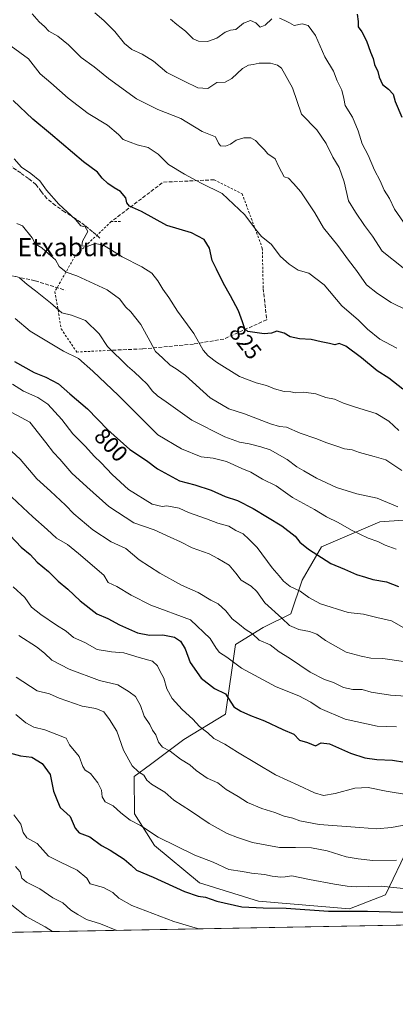
# Model space of a CAD drawing. Units: metres. Extents: x 624128 to 627577, y 4750374 to 4752750.
# Drawn here: x 625908 to 626073, y 4750374 to 4750808 of the extents above; entities that cross this region are included whole.
import ezdxf
from ezdxf.enums import TextEntityAlignment as Align

# ---------------------------------------------------------------- set-up
doc = ezdxf.new("R2010")
doc.units = ezdxf.units.M
doc.header["$MEASUREMENT"] = 0
doc.linetypes.add('DGN Style 2', pattern=[1.6480167562047852, 0.988810053722871, -0.6592067024819142])
doc.linetypes.add('DGN Style 3', pattern=[2.307223458686699, 1.648016756204785, -0.6592067024819142])
for name, color, linetype, lineweight in [('Alambrada', 7, 'DGN Style 2', 0), ('Comarca CxS', 21, 'Continuous', 0), ('Comunidad Autónoma CxS', 142, 'Continuous', 0), ('Curva de nivel maestra', 30, 'Continuous', 30), ('Curva de nivel normal', 30, 'Continuous', 0), ('Matorral CxS', 135, 'Continuous', 0), ('Municipio CxS', 4, 'Continuous', 0), ('Muro lineal', 1, 'DGN Style 3', 13), ('Pastizal CxS', 92, 'Continuous', 0), ('Provincia CxS', 1, 'Continuous', 0), ('Rótulo de curva de nivel directora', 7, 'Continuous', 0), ('Senda', 7, 'DGN Style 3', 0), ('Texto cartográfico', 7, 'Continuous', 0)]:
    doc.layers.add(name, color=color, linetype=linetype, lineweight=lineweight)
doc.styles.add('Style-Arial', font='txt')

# ---------------------------------------------------------------- blocks, each defined once
blk = doc.blocks.new('*U17')
at = {"layer": 'Matorral CxS', "color": 135, "linetype": 'Continuous', "lineweight": 0}
for points in [[(626102.1250999998, 4750589.080499999, 812.8843999999954), (626066.5450999998, 4750586.626300001, 807.411500000002), (626040.7785, 4750575.5779, 801.0237000000053), (626032.1901000004, 4750560.846100001, 796.4719000000041), (626027.2817000002, 4750546.1141, 791.4603000000062), (626015.0125000002, 4750539.975500001, 786.5706999999966), (626002.7433000002, 4750532.6097, 781.9113000000071), (625998.4354999998, 4750501.769900001, 773.0571000000054), (625980.0312999999, 4750490.7213, 767.2532000000066), (625965.3076999999, 4750479.672700001, 761.5169000000024), (625958.1107000001, 4750474.3477, 758.9269999999962), (625958.1841000002, 4750457.833900001, 755.5142000000051), (625967.1388999998, 4750443.903700001, 753.9695999999968), (625986.9017000003, 4750427.4825, 752.0568000000059), (626012.9795000004, 4750419.3499, 751.3625999999931), (626053.0434999998, 4750415.9813, 751.3672999999981), (626068.9937000005, 4750422.118899999, 753.9541000000027), (626082.4917000001, 4750450.354499999, 764.5268999999971)], [(626146.9456000002, 4750410.092700001, 745.9214000000065), (625869.551, 4750405.011299999, 724.1119999999937)]]:
    blk.add_polyline3d(points, dxfattribs=at)

msp = doc.modelspace()

# ---------------------------------------------------------------- linework, layer by layer
at = {"layer": 'Alambrada', "color": 7, "linetype": 'DGN Style 2', "lineweight": 0}
for points in [[(625993.4200999998, 4750737.460100001, 832.036500000002), (626005.7401000002, 4750731.300100001, 832.2029999999941), (626014.6401000004, 4750707.340100001, 829.7612999999984), (626015.0500999996, 4750689.590100001, 827.8524999999936)], [(625952.0900999998, 4750719.020099999, 823.7477000000072), (625947.9801000003, 4750719.020099999, 823.8999999999943), (625932.0601000005, 4750703.940099999, 819.3398000000017), (625923.1601, 4750688.200099999, 813.6962999999961), (625925.9001000002, 4750671.770099999, 809.6987999999984), (625932.7500999998, 4750661.5101, 808.968399999998), (625945.7500999998, 4750662.190099999, 811.0764000000055)]]:
    msp.add_polyline3d(points, dxfattribs=at)
at = {"layer": 'Comarca CxS', "color": 21, "linetype": 'Continuous', "lineweight": 0, "flags": 128}
msp.add_lwpolyline([(625296.5684000005, 4752708.6952), (625382.0854, 4752710.262), (627447.9000401171, 4752748.110278462), (627529.2100009727, 4752749.599982444), (627554.5548879878, 4751384.77545683), (627572.1700009708, 4750436.199982467), (625103.9097999996, 4750390.9864)], dxfattribs=at)
at = {"layer": 'Comunidad Autónoma CxS', "color": 142, "linetype": 'Continuous', "lineweight": 0, "flags": 128}
msp.add_lwpolyline([(624339.3146244967, 4750376.980396076), (624170.0600009455, 4750373.879982468), (624154.1566391396, 4751253.836840565), (624128.2500009463, 4752687.289982445), (625296.5684000005, 4752708.6952), (625382.0854, 4752710.262), (627447.9000401171, 4752748.110278462), (627529.2100009727, 4752749.599982444), (627554.5548879878, 4751384.77545683), (627572.1700009708, 4750436.199982467), (625103.9097999996, 4750390.9864), (625052.2507999989, 4750390.040100001)], close=True, dxfattribs=at)
at = {"layer": 'Curva de nivel maestra', "color": 30, "linetype": 'Continuous', "lineweight": 30, "flags": 128}
for points, elevation in [([(626056.4600000001, 4750810.4901), (626056.9600000001, 4750807.280099999), (626056.9199999999, 4750804.970100001), (626058.4900000002, 4750802.710100001), (626060.6600000003, 4750798.7401), (626062.4299999997, 4750793.7401), (626063.6200000001, 4750790.950099999), (626064.2000000002, 4750788.2501), (626065.5999999996, 4750785.280099999), (626066.1699999999, 4750782.7401), (626067.5999999996, 4750779.5001), (626070.3799999999, 4750777.460100001), (626072.3200000003, 4750775.2301), (626073.2000000002, 4750772.020099999), (626076.25, 4750765.040100001)], 850), ([(626076.6299999999, 4750645.120100001), (626070.5, 4750649.9901), (626065.3700000001, 4750653.200099999), (626058.4400000004, 4750658.9301), (626051.4900000002, 4750664.0601), (626048.5599999997, 4750665.2601), (626046.5800000001, 4750664.6801), (626044.25, 4750665.290100001), (626040.5800000001, 4750666.030099999), (626036.2599999999, 4750667.0801), (626030.9800000006, 4750667.340100001), (626026.9299999997, 4750668.200099999), (626024.2599999999, 4750669.9001), (626020.9900000002, 4750670.7501), (626018.6500000004, 4750669.9001), (626015.4699999997, 4750669.520099999), (626008.2100000001, 4750670.640100001), (626006.8700000001, 4750671.8101), (626005.8799999999, 4750674.860099999), (626004.1399999997, 4750679.720100001), (626000.6799999997, 4750686.340100001), (625997.4900000002, 4750691.720100001), (625994.4900000002, 4750698.0701), (625992.5800000001, 4750701.890100001), (625991.29, 4750707.340100001), (625988.9199999999, 4750711.0801), (625983.3799999999, 4750714.030099999), (625972.5, 4750717.350099999), (625961.3799999999, 4750723.420100001), (625956.04, 4750725.850099999), (625954.8399999999, 4750727.2601), (625954.4299999997, 4750729.5701), (625952.1399999997, 4750732.300100001), (625949.2999999998, 4750733.880100001), (625946.5499999998, 4750735.770099999), (625943.9600000001, 4750738.2601), (625941.8700000001, 4750740.880100001), (625935.6799999997, 4750745.4101), (625921.1799999997, 4750757.800100001), (625913.3899999997, 4750764.210100001), (625904.75, 4750772.420100001)], 825), ([(625905.25, 4750657.4101), (625914.04, 4750652.4901), (625919.1299999999, 4750650.4801), (625924.7599999999, 4750647.550100001), (625929.7199999997, 4750643.0601), (625937.4800000006, 4750636.460100001), (625946.4500000002, 4750627.1601), (625956.1799999997, 4750618.4801), (625963.5800000001, 4750613.700099999), (625968.3499999996, 4750610.030099999), (625978.1399999997, 4750604.7601), (625984.7999999998, 4750602.9901), (625992.1500000004, 4750600.610099999), (625998.29, 4750597.8101), (626003.6799999997, 4750596.0101), (626010.5599999997, 4750592.530099999), (626023.2599999999, 4750584.870100001), (626029.1600000003, 4750580.3201), (626031.2400000002, 4750577.7301), (626035.0800000001, 4750574.5701), (626044.8899999997, 4750568.2401), (626050.8499999996, 4750565.800100001), (626056.1299999999, 4750563.360099999), (626060.2199999997, 4750562.210100001), (626063.4699999997, 4750561.170100001), (626069.4800000006, 4750560.220100001), (626074.6600000003, 4750558.1601)], 800), ([(625903.4699999997, 4750580.6801), (625908.2300000006, 4750575.440099999), (625912.2400000002, 4750572.170100001), (625915.3700000001, 4750568.880100001), (625920.2800000003, 4750564.670100001), (625924.6200000001, 4750560.460100001), (625928.9000000004, 4750556.9001), (625934.2800000003, 4750551.780099999), (625941.6399999997, 4750546.020099999), (625946.5499999998, 4750544.0001), (625951.5800000001, 4750541.2401), (625959.5800000001, 4750537.670100001), (625964.9400000004, 4750536.6501), (625970.6900000004, 4750536.860099999), (625975.9400000004, 4750535.800100001), (625978.6100000005, 4750534.040100001), (625980.6699999999, 4750530.690099999), (625982.8600000005, 4750524.6801), (625987.6200000001, 4750517.6501), (625993.4800000006, 4750513.1501), (625998.3300000001, 4750510.8201), (626002.04, 4750505.0601), (626005.1600000003, 4750503.200099999), (626009.5, 4750501.200099999), (626015.6200000001, 4750498.870100001), (626023.7199999997, 4750495.030099999), (626028.5300000003, 4750493.0001), (626030.9800000006, 4750490.4101), (626034.54, 4750489.4001), (626038.0800000001, 4750487.800100001), (626040.54, 4750489.140100001), (626044.25, 4750488.720100001), (626053.4800000006, 4750484.640100001), (626059.8300000001, 4750482.5801), (626065.1399999997, 4750481.880100001), (626072.1399999997, 4750481.5801), (626077.4800000006, 4750480.710100001)], 775), ([(625900.9000000004, 4750485.390100001), (625907.9800000006, 4750483.4801), (625913.0300000003, 4750482.850099999), (625917.5800000001, 4750480.0701), (625920.9800000006, 4750475.190099999), (625922.5499999998, 4750467.9001), (625924.2599999999, 4750463.460100001), (625925.5, 4750460.6601), (625929.8799999999, 4750456.710100001), (625932.0800000001, 4750451.5701), (625933.79, 4750449.5101), (625938.5999999996, 4750447.710100001), (625943.7400000002, 4750443.890100001), (625947.5700000003, 4750441.8201), (625953.7599999999, 4750437.850099999), (625956.8099999997, 4750435.300100001), (625959.1799999997, 4750433.0101), (625966.5499999998, 4750429.9301), (625980.25, 4750423.6801), (625986.3399999999, 4750421.610099999), (625989.5999999996, 4750421.140100001), (625994.5199999996, 4750419.340100001), (626005.6699999999, 4750416.9001), (626015.0599999997, 4750416.440099999), (626025.1200000001, 4750416.3301), (626043.9100000003, 4750415.0101), (626061.1200000001, 4750415.020099999), (626071.3899999997, 4750414.590100001), (626078.6500000004, 4750414.470100001)], 750.0000000000001)]:
    msp.add_lwpolyline(points, dxfattribs=dict(at, elevation=elevation))
at = {"layer": 'Curva de nivel normal', "color": 30, "linetype": 'Continuous', "lineweight": 0, "flags": 128}
for points, elevation in [([(625913.0599999997, 4750810.720000001), (625916.1200000001, 4750807.16), (625918.5, 4750805.109999999), (625920.4699999997, 4750803.08), (625924.4800000006, 4750800.76), (625929.1900000004, 4750796.99), (625934.6900000004, 4750791.439999999), (625940.4400000004, 4750787.25), (625946.8200000003, 4750782.100000001), (625959.1900000004, 4750773.140000001), (625968.5300000003, 4750768.470000001), (625978.6399999997, 4750764.550000001), (625988.04, 4750758.800000001), (625994.0599999997, 4750756.49), (625995.3499999996, 4750753.619999999), (625996.2199999997, 4750752.439999999), (625998.4600000001, 4750752.33), (626000.6399999997, 4750753.189999999), (626003.1699999999, 4750754.92), (626006.5099999999, 4750756.039999999), (626009.5499999998, 4750756.050000001), (626011.7100000001, 4750754.800000001), (626013.7400000002, 4750752.550000001), (626015.4500000002, 4750750.9), (626017.0899999999, 4750748.930000001), (626020.25, 4750746.75), (626022, 4750743.17), (626024.3099999997, 4750738.800000001), (626026.2100000001, 4750738.189999999), (626028.4699999997, 4750735.83), (626031.6699999999, 4750732.100000001), (626037.8799999999, 4750722.850000001), (626041.6699999999, 4750716.33), (626047.9600000001, 4750708.470000001), (626052.6500000004, 4750701.980000001), (626056.2000000002, 4750697.529999999), (626060.5800000001, 4750691.109999999), (626065.4299999997, 4750687.33), (626071.5599999997, 4750683.310000001), (626078.9299999997, 4750679.65)], 835), ([(625940.7199999997, 4750811.050000001), (625944.7000000002, 4750807.74), (625949.5099999999, 4750802.869999999), (625953.8899999997, 4750797.560000001), (625957.04, 4750795), (625961.7000000002, 4750792.930000001), (625966.6799999997, 4750789.76), (625972.5099999999, 4750784.859999999), (625980.0999999996, 4750781.01), (625986.2400000002, 4750778.07), (625990.5800000001, 4750777.800000001), (625994.5800000001, 4750780.33), (625998.25, 4750780.59), (626001.25, 4750782.180000001), (626005.9100000003, 4750786.480000001), (626008.5800000001, 4750788.08), (626010.5800000001, 4750788.33), (626013.25, 4750788.92), (626018.25, 4750788.92), (626021.3700000001, 4750788.029999999), (626023.0499999998, 4750786.689999999), (626027.8899999997, 4750778.029999999), (626031.9000000004, 4750766.390000001), (626038.6600000003, 4750759.480000001), (626042.7999999998, 4750753.449999999), (626045.6900000004, 4750747.49), (626048.54, 4750742.850000001), (626050.7800000003, 4750736.609999999), (626052.7400000002, 4750728.230000001), (626055.7599999999, 4750723.25), (626059.7599999999, 4750717.25), (626063.2400000002, 4750712.560000001), (626067.5899999999, 4750706.060000001), (626076.7199999997, 4750698.65)], 840), ([(625974.0800000001, 4750808.24), (625976.9600000001, 4750805.91), (625980.75, 4750803.050000001), (625984.1299999999, 4750799.619999999), (625986.5499999998, 4750798.58), (625990.4900000002, 4750798.529999999), (625994.5899999999, 4750799.859999999), (625998.2999999998, 4750802.58), (626000.5899999999, 4750803.5), (626002.9100000003, 4750803.800000001), (626006.4000000004, 4750806.58), (626009.3799999999, 4750807.67), (626011.7300000006, 4750806.730000001), (626013.7000000002, 4750804.779999999), (626015.9299999997, 4750805.609999999), (626018.8799999999, 4750808.5)], 845), ([(626022.2199999997, 4750808.779999999), (626024.5899999999, 4750807.680000001), (626026.6200000001, 4750806.76), (626028.7199999997, 4750805.460000001), (626032.1900000004, 4750806.24), (626034.8200000003, 4750805.480000001), (626038.1299999999, 4750801.100000001), (626042.1600000003, 4750791.65), (626045.9900000002, 4750785.34), (626047.7199999997, 4750781.08), (626049.7100000001, 4750777.07), (626050.54, 4750773.380000001), (626051.2000000002, 4750770.289999999), (626054.4900000002, 4750765.039999999), (626056.9299999997, 4750759.039999999), (626058.6699999999, 4750753.27), (626061.3700000001, 4750748.369999999), (626064.2000000002, 4750741.74), (626066.5899999999, 4750737.01), (626068.4199999999, 4750732.869999999), (626070.7000000002, 4750729.210000001), (626072.9000000004, 4750724.59), (626076.9000000004, 4750718.75)], 845), ([(626073.9699999997, 4750663.26), (626066.4600000001, 4750667.16), (626061.0700000003, 4750671.59), (626057.1399999997, 4750675.529999999), (626049.7800000003, 4750681.930000001), (626041.8899999997, 4750691.189999999), (626035.1299999999, 4750696.279999999), (626030.5300000003, 4750697.59), (626026.54, 4750700.310000001), (626022.6799999997, 4750703.58), (626018.5999999996, 4750709.09), (626014.2300000006, 4750712.529999999), (626011.5899999999, 4750715.689999999), (626006.8799999999, 4750722.060000001), (625996.9299999997, 4750731.480000001), (625987.6600000003, 4750735.99), (625980.3499999996, 4750740.01), (625973.2699999996, 4750744.230000001), (625968.6900000004, 4750748.84), (625964.2699999996, 4750751.74), (625959.3700000001, 4750752.82), (625953.25, 4750755.180000001), (625951.25, 4750757.480000001), (625946.3399999999, 4750761.600000001), (625937.8600000005, 4750766.689999999), (625928.9199999999, 4750773.41), (625921.3399999999, 4750780.17), (625916.6500000004, 4750784.16), (625911.5199999996, 4750790.76), (625903.8200000003, 4750796.359999999)], 830), ([(625905.1399999997, 4750746.730000001), (625908.3399999999, 4750743.060000001), (625912.5800000001, 4750740.25), (625916.5599999997, 4750737), (625919.3899999997, 4750732.9), (625924.8099999997, 4750726.779999999), (625932.1900000004, 4750720.029999999), (625934.5999999996, 4750717.24), (625936.5499999998, 4750716.710000001), (625937.6299999999, 4750714.600000001), (625935.2599999999, 4750710.480000001), (625935, 4750708.310000001), (625937.4000000004, 4750708.060000001), (625940.9600000001, 4750709.449999999), (625944.5300000003, 4750708.689999999), (625952.7800000003, 4750703.539999999), (625961.5, 4750699.050000001), (625965.8499999996, 4750696.25), (625968.5599999997, 4750692.949999999), (625970.7100000001, 4750689.17), (625973.4299999997, 4750685.59), (625977.2599999999, 4750679.609999999), (625984.4299999997, 4750669.699999999), (625988.5199999996, 4750662.300000001), (625990.8200000003, 4750659.83), (625994.4900000002, 4750656.980000001), (626004.5599999997, 4750650.699999999), (626011.9100000003, 4750647.91), (626016.4199999999, 4750646.810000001), (626019.9600000001, 4750645.220000001), (626024.2599999999, 4750644.16), (626027.29, 4750643.930000001), (626029.2300000006, 4750643.560000001), (626032.9699999997, 4750643.84), (626038.3200000003, 4750643.02), (626042.5999999996, 4750641.52), (626046.54, 4750640.680000001), (626050.4100000003, 4750638.939999999), (626055.7800000003, 4750637.16), (626064.8799999999, 4750634.460000001), (626070.4900000002, 4750631.060000001), (626074.9299999997, 4750626.980000001)], 820), ([(625906.3200000003, 4750718.130000001), (625908.8399999999, 4750717.210000001), (625913.1200000001, 4750711.939999999), (625914.6399999997, 4750709.130000001), (625917.3600000005, 4750707.51), (625920.2800000003, 4750704.77), (625923.3799999999, 4750702.189999999), (625925.0599999997, 4750699.180000001), (625928.1399999997, 4750696.689999999), (625932.7999999998, 4750695.07), (625946.1399999997, 4750688.880000001), (625951.5800000001, 4750685.01), (625954.3700000001, 4750681.27), (625956.6900000004, 4750679.180000001), (625961.0899999999, 4750673.689999999), (625965.2199999997, 4750666.15), (625967.4699999997, 4750661.77), (625970.5999999996, 4750658.939999999), (625973.9800000006, 4750655.66), (625976.5800000001, 4750654.09), (625980.7400000002, 4750651.230000001), (625991.6399999997, 4750641.350000001), (625999.8700000001, 4750636.5), (626006.7300000006, 4750634.300000001), (626018.1900000004, 4750629.850000001), (626022.2000000002, 4750628.65), (626025.25, 4750628.4), (626031.29, 4750625.779999999), (626038.2800000003, 4750623.430000001), (626043.1100000005, 4750621.41), (626047.9500000002, 4750619.92), (626050.9100000003, 4750618.810000001), (626054.25, 4750618.359999999), (626057.5899999999, 4750617.16), (626063.9600000001, 4750615.480000001), (626069.2100000001, 4750613.980000001), (626076.1399999997, 4750609.279999999)], 815), ([(625907.5199999996, 4750694.310000001), (625910.9299999997, 4750691.25), (625914.5999999996, 4750688.52), (625918.2300000006, 4750685.52), (625921.2400000002, 4750683.26), (625926.25, 4750678.859999999), (625930.4600000001, 4750677.75), (625936.5800000001, 4750675.41), (625942.6299999999, 4750669.49), (625946.29, 4750663.960000001), (625955.1299999999, 4750655.279999999), (625958.3200000003, 4750652.66), (625960.8399999999, 4750650.100000001), (625963.9900000002, 4750647.130000001), (625966.0700000003, 4750644.4), (625968.4600000001, 4750642.189999999), (625972.2599999999, 4750639.600000001), (625983.5700000003, 4750631.539999999), (625998.1799999997, 4750624.119999999), (626004.5599999997, 4750621.74), (626008.9100000003, 4750621.02), (626013.9600000001, 4750619.74), (626018.0999999996, 4750618.42), (626025.54, 4750614.08), (626029.9000000004, 4750610.91), (626033, 4750609.180000001), (626038.6100000005, 4750605.859999999), (626047.4199999999, 4750601.779999999), (626056.3399999999, 4750599.029999999), (626065.3399999999, 4750597.08), (626074.4699999997, 4750593.279999999)], 810), ([(625905.5899999999, 4750676.279999999), (625912.1799999997, 4750670.680000001), (625926.9600000001, 4750661.84), (625933.5, 4750658.66), (625939.8499999996, 4750653.01), (625951.1699999999, 4750642.33), (625968.54, 4750625.029999999), (625979.04, 4750618.880000001), (625987.6399999997, 4750615.310000001), (625992.9100000003, 4750614.699999999), (625998.9100000003, 4750613.180000001), (626005.6699999999, 4750610.109999999), (626009.6100000005, 4750608.5), (626014.7000000002, 4750605.51), (626020.7300000006, 4750602.49), (626027.9199999999, 4750597.390000001), (626037.6399999997, 4750592.060000001), (626042.9299999997, 4750588.800000001), (626048.0999999996, 4750586.380000001), (626054.0300000003, 4750582.960000001), (626061.4199999999, 4750579.439999999), (626065.5700000003, 4750577.91), (626068.7800000003, 4750576.32), (626073.6799999997, 4750574.57)], 805), ([(626078.04, 4750539.359999999), (626071.5999999996, 4750542.960000001), (626065.0999999996, 4750544.4), (626059.2199999997, 4750545.91), (626052.5099999999, 4750546.67), (626040.3799999999, 4750550.539999999), (626035.1399999997, 4750553.289999999), (626031.3700000001, 4750556.039999999), (626026.9800000006, 4750558.180000001), (626024, 4750560.42), (626022.04, 4750562.869999999), (626018.9900000002, 4750566.42), (626012.4299999997, 4750575.300000001), (626008.7300000006, 4750579.060000001), (626006.25, 4750581.289999999), (626002.9000000004, 4750582.800000001), (625999.8499999996, 4750584.720000001), (625995, 4750585.980000001), (625990, 4750587.92), (625982.1100000005, 4750590.810000001), (625977.9400000004, 4750592.630000001), (625972.5800000001, 4750593.66), (625970.3899999997, 4750593.34), (625966.1200000001, 4750594.449999999), (625955.5499999998, 4750600.930000001), (625948.3899999997, 4750607.539999999), (625943.54, 4750612.720000001), (625940.4199999999, 4750615.640000001), (625936.6399999997, 4750619.880000001), (625931.0499999998, 4750625.470000001), (625926.1500000004, 4750631.710000001), (625919.9600000001, 4750638.470000001), (625915.6600000003, 4750641.42), (625909.2999999998, 4750644.24), (625904.4400000004, 4750647.33)], 795), ([(625900.3600000005, 4750636.850000001), (625912.0300000003, 4750630.52), (625919.2000000002, 4750621.680000001), (625922.4500000002, 4750617.27), (625925.3700000001, 4750614.279999999), (625930.5999999996, 4750608.130000001), (625937.1799999997, 4750602.09), (625946.9000000004, 4750593.34), (625958, 4750586.140000001), (625966.9299999997, 4750583.119999999), (625974, 4750579.82), (625978.6100000005, 4750577.83), (625983.7100000001, 4750575.230000001), (625991.2300000006, 4750572.52), (625995.0599999997, 4750570.529999999), (625999.9800000006, 4750567.600000001), (626003.0199999996, 4750563.960000001), (626005.2599999999, 4750560.91), (626009.7999999998, 4750558.279999999), (626012.2100000001, 4750555.930000001), (626015.8200000003, 4750550.930000001), (626023.2000000002, 4750544.220000001), (626026.7000000002, 4750540.890000001), (626030.7000000002, 4750539.189999999), (626035.4600000001, 4750538.279999999), (626038.6399999997, 4750537.08), (626042.5, 4750534.279999999), (626051.6399999997, 4750529.220000001), (626058.25, 4750527.430000001), (626062.5800000001, 4750526.550000001), (626067.8899999997, 4750526.34), (626076.9100000003, 4750525.09)], 790.0000000000001), ([(625902.2400000002, 4750619.4), (625907.8399999999, 4750614.33), (625915.1399999997, 4750605.600000001), (625921.1500000004, 4750600.220000001), (625927.8700000001, 4750594.01), (625931.5, 4750590.109999999), (625939.8300000001, 4750583.100000001), (625947.9600000001, 4750577.880000001), (625954.4000000004, 4750574.939999999), (625960.3499999996, 4750569.939999999), (625969.4600000001, 4750563.949999999), (625979.04, 4750558.67), (625986.4100000003, 4750555.52), (625991.9600000001, 4750552.17), (625995.1799999997, 4750550.539999999), (625998.6200000001, 4750547.4), (626001.3700000001, 4750543.859999999), (626004.5599999997, 4750541.380000001), (626007.0599999997, 4750539.310000001), (626010.2699999996, 4750537.300000001), (626013.2300000006, 4750534.460000001), (626018.1299999999, 4750532.439999999), (626022.1399999997, 4750529.300000001), (626026.6299999999, 4750526.460000001), (626035.8200000003, 4750520.310000001), (626042.0099999999, 4750517.16), (626046.0199999996, 4750515.84), (626050.4500000002, 4750513.539999999), (626054.5800000001, 4750512.730000001), (626058.6299999999, 4750512.699999999), (626062.7400000002, 4750511.57), (626071.25, 4750510.220000001), (626078.1699999999, 4750509.74)], 785), ([(626073.9100000003, 4750496.220000001), (626065.25, 4750496.59), (626051.25, 4750499.67), (626040.2300000006, 4750504.27), (626036, 4750507.109999999), (626030.7999999998, 4750509.869999999), (626020.7599999999, 4750513.890000001), (626005.4500000002, 4750522.180000001), (625998.9400000004, 4750526.960000001), (625995.7800000003, 4750529.050000001), (625994.2400000002, 4750530.92), (625991.6900000004, 4750535.180000001), (625982.9199999999, 4750543.41), (625965.4800000006, 4750549.83), (625956.8499999996, 4750554.34), (625950.5099999999, 4750558.15), (625946.6200000001, 4750559.83), (625944.7000000002, 4750563.07), (625933.5899999999, 4750572.640000001), (625928.6600000003, 4750576.699999999), (625923.7699999996, 4750579.380000001), (625919.7000000002, 4750583.24), (625913.3799999999, 4750588.84), (625909, 4750593.01), (625903.9800000006, 4750597.640000001)], 780), ([(625904.7800000003, 4750557.92), (625909.8899999997, 4750553.279999999), (625912.8600000005, 4750548.960000001), (625916.9299999997, 4750545.84), (625923.7999999998, 4750541.02), (625928.1399999997, 4750538.480000001), (625931.3300000001, 4750535.600000001), (625936.4100000003, 4750533.359999999), (625941.79, 4750530.4), (625948.1200000001, 4750529.300000001), (625953.5099999999, 4750528.930000001), (625960.3799999999, 4750526.880000001), (625966.1799999997, 4750525.26), (625968.4000000004, 4750523.140000001), (625969.3600000005, 4750520.9), (625971.2300000006, 4750517.65), (625972.4900000002, 4750512.980000001), (625974.8799999999, 4750508.699999999), (625979.2699999996, 4750503.84), (625984.0099999999, 4750499.680000001), (625986.9900000002, 4750496.359999999), (625990.54, 4750493.560000001), (625993.2300000006, 4750491.140000001), (625998.1399999997, 4750488.65), (626003.75, 4750485), (626020.5199999996, 4750475.07), (626030.7999999998, 4750470.41), (626037.6799999997, 4750467.119999999), (626041.6299999999, 4750466.029999999), (626046.8200000003, 4750466.77), (626055.4400000004, 4750469.220000001), (626061.3600000005, 4750469.480000001), (626069.3200000003, 4750467.930000001), (626079.0800000001, 4750466.24)], 770), ([(625907.2800000003, 4750536.449999999), (625915.0199999996, 4750531.449999999), (625918.5700000003, 4750528.730000001), (625921.79, 4750525.619999999), (625929.3799999999, 4750521.640000001), (625942.8399999999, 4750516.720000001), (625950.8700000001, 4750514.82), (625955.8600000005, 4750511.66), (625958.6500000004, 4750509.560000001), (625960.9199999999, 4750505.59), (625962.5899999999, 4750500.92), (625965.0599999997, 4750497.26), (625966.2599999999, 4750494.74), (625967.6500000004, 4750492.680000001), (625968.8600000005, 4750489.52), (625970.6500000004, 4750487.289999999), (625973.9800000006, 4750485.57), (625978.5300000003, 4750481.960000001), (625982.6299999999, 4750479.52), (625985.4400000004, 4750476.960000001), (625990.2999999998, 4750473.560000001), (625994.9800000006, 4750471.49), (625998.75, 4750468.609999999), (626003.9600000001, 4750465.49), (626008.0499999998, 4750462.91), (626014.3600000005, 4750460.180000001), (626020.1600000003, 4750458.41), (626024.2400000002, 4750456.810000001), (626028.1600000003, 4750455.980000001), (626031.25, 4750454.730000001), (626039.6799999997, 4750453.100000001), (626057.6699999999, 4750451.810000001), (626065.0199999996, 4750451.210000001), (626071.5800000001, 4750451.859999999), (626081.0199999996, 4750453.67)], 765), ([(625906.0899999999, 4750518.07), (625915.3399999999, 4750512.060000001), (625920.7599999999, 4750510.76), (625924.9600000001, 4750508.92), (625935.1600000003, 4750505.310000001), (625941.1399999997, 4750504.300000001), (625944.7300000006, 4750502.880000001), (625947.2599999999, 4750499.42), (625950.4600000001, 4750494.279999999), (625953.4500000002, 4750485.939999999), (625957.2800000003, 4750479.100000001), (625959.9600000001, 4750476.449999999), (625962.4299999997, 4750474.92), (625963.7400000002, 4750472.65), (625965.7800000003, 4750470.99), (625971.5800000001, 4750467.460000001), (625975.6500000004, 4750463.890000001), (625982.9400000004, 4750459.27), (625991.1699999999, 4750453.66), (625999.0700000003, 4750449.230000001), (626003.6799999997, 4750447.51), (626010.3600000005, 4750445.180000001), (626022.1900000004, 4750443.02), (626029.2599999999, 4750443.07), (626036.2800000003, 4750442.880000001), (626043.25, 4750441.58), (626051.5800000001, 4750438.92), (626056.8799999999, 4750438), (626063.4699999997, 4750437.279999999), (626073.8799999999, 4750437.4)], 760), ([(625905.8300000001, 4750501.720000001), (625910.2599999999, 4750498.01), (625913.8799999999, 4750496.109999999), (625918.7000000002, 4750494.859999999), (625924.04, 4750492.859999999), (625928.0700000003, 4750491.220000001), (625929.5199999996, 4750488.310000001), (625933.8499999996, 4750483.180000001), (625935.5099999999, 4750478.689999999), (625936.5, 4750477.100000001), (625938.8499999996, 4750475.59), (625942.1299999999, 4750471.539999999), (625943.6600000003, 4750468.279999999), (625943.9900000002, 4750465.300000001), (625945.2699999996, 4750463.210000001), (625948.9100000003, 4750461.4), (625952.2199999997, 4750458.380000001), (625956.3200000003, 4750455.140000001), (625960.8300000001, 4750452.66), (625968.7100000001, 4750447.539999999), (625984.8600000005, 4750439.680000001), (625993.0199999996, 4750436.52), (625999.9400000004, 4750433.359999999), (626005.9199999999, 4750432.470000001), (626009.9299999997, 4750431.699999999), (626015.6699999999, 4750431.07), (626019.0499999998, 4750430.380000001), (626022.7800000003, 4750429.949999999), (626024.7199999997, 4750430.08), (626027.5999999996, 4750430.550000001), (626035.4800000006, 4750428.92), (626046.4699999997, 4750426.789999999), (626052.1399999997, 4750426), (626056.1699999999, 4750425.640000001), (626067.0700000003, 4750425.92), (626082.3399999999, 4750424.369999999)], 755), ([(625904.9900000002, 4750457.439999999), (625908.1500000004, 4750453.310000001), (625909.0800000001, 4750449.66), (625910.7599999999, 4750447.24), (625915.3099999997, 4750444.730000001), (625920.3700000001, 4750439.279999999), (625925.3799999999, 4750436.77), (625932.9400000004, 4750432.99), (625937.1900000004, 4750429.529999999), (625938.7400000002, 4750427.07), (625944.6200000001, 4750425.42), (625948.7400000002, 4750423.24), (625951.3799999999, 4750420.730000001), (625957.0700000003, 4750417.5), (625975.5899999999, 4750410.42), (625986.0199999996, 4750407.369999999), (625986.9013, 4750407.160900001)], 745), ([(625905.7100000001, 4750434.619999999), (625907.8499999996, 4750432.27), (625908.5899999999, 4750429.470000001), (625910.5599999997, 4750427.730000001), (625916.4900000002, 4750424.84), (625922.2800000003, 4750420.869999999), (625926.5800000001, 4750418.59), (625930.2000000002, 4750415.350000001), (625933.2599999999, 4750413.42), (625937.04, 4750411.350000001), (625943.25, 4750409.41), (625950.3897000002, 4750406.4921)], 740), ([(625904.1200000001, 4750417.67), (625910.4199999999, 4750412.58), (625918.79, 4750408.07), (625922.1120999996, 4750405.974099999)], 735)]:
    msp.add_lwpolyline(points, dxfattribs=dict(at, elevation=elevation))
at = {"layer": 'Matorral CxS', "color": 135, "linetype": 'Continuous', "lineweight": 0, "extrusion": (-0.07835420427405922, -0.00143528827950329, 0.9969245501140664), "elevation": -55135.82624591271, "flags": 128}
msp.add_lwpolyline([(-4738145.49594916, 710910.614293047), (-4738145.49594916, 710632.3172689031)], dxfattribs=at)
at = {"layer": 'Matorral CxS', "color": 135, "linetype": 'Continuous', "lineweight": 0}
msp.add_polyline3d([(626102.1250999998, 4750589.080499999, 812.8843999999954), (626066.5450999998, 4750586.626300001, 807.411500000002), (626040.7785, 4750575.5779, 801.0237000000053), (626032.1901000004, 4750560.846100001, 796.4719000000041), (626027.2817000002, 4750546.1141, 791.4603000000062), (626015.0125000002, 4750539.975500001, 786.5706999999966), (626002.7433000002, 4750532.6097, 781.9113000000071), (625998.4354999998, 4750501.769900001, 773.0571000000054), (625980.0312999999, 4750490.7213, 767.2532000000066), (625965.3076999999, 4750479.672700001, 761.5169000000024), (625958.1107000001, 4750474.3477, 758.9269999999962), (625958.1841000002, 4750457.833900001, 755.5142000000051), (625967.1388999998, 4750443.903700001, 753.9695999999968), (625986.9017000003, 4750427.4825, 752.0568000000059), (626012.9795000004, 4750419.3499, 751.3625999999931), (626053.0434999998, 4750415.9813, 751.3672999999981), (626068.9937000005, 4750422.118899999, 753.9541000000027), (626082.4917000001, 4750450.354499999, 764.5268999999971)], dxfattribs=at)
at = {"layer": 'Municipio CxS', "color": 4, "linetype": 'Continuous', "lineweight": 0, "flags": 128}
msp.add_lwpolyline([(625296.5684000005, 4752708.6952), (625382.0854, 4752710.262), (627447.9000401171, 4752748.110278462), (627529.2100009727, 4752749.599982444), (627554.5548879878, 4751384.77545683), (627572.1700009708, 4750436.199982467), (625103.9097999996, 4750390.9864)], dxfattribs=at)
at = {"layer": 'Muro lineal', "color": 1, "linetype": 'DGN Style 3', "lineweight": 13, "extrusion": (-0.1584635907671784, -0.04473207687684445, 0.9863510185017585), "elevation": -310886.8383833651, "flags": 128}
msp.add_lwpolyline([(-4402001.722944101, 1867379.199307895), (-4402006.852396435, 1867356.932914509), (-4401996.3211252, 1867329.784227355)], dxfattribs=at)
at = {"layer": 'Muro lineal', "color": 1, "linetype": 'DGN Style 3', "lineweight": 13}
msp.add_polyline3d([(626015.0500999996, 4750689.590100001, 827.8524999999936), (626016.5900999998, 4750675.7601, 826.7660999999936), (625997.6401000004, 4750667.2501, 823.4995000000055), (625984.2600999996, 4750665.0001, 820.2651000000043), (625961.7401000002, 4750662.9001, 815.3114999999963), (625945.7500999998, 4750662.190099999, 811.0764000000055)], dxfattribs=at)
at = {"layer": 'Pastizal CxS', "color": 92, "linetype": 'Continuous', "lineweight": 0}
for points in [[(626082.4917000001, 4750450.354499999, 764.5268999999971), (626068.9937000005, 4750422.118899999, 753.9541000000027), (626053.0434999998, 4750415.9813, 751.3672999999981), (626012.9795000004, 4750419.3499, 751.3625999999931), (625986.9017000003, 4750427.4825, 752.0568000000059), (625967.1388999998, 4750443.903700001, 753.9695999999968), (625958.1841000002, 4750457.833900001, 755.5142000000051), (625958.1107000001, 4750474.3477, 758.9269999999962), (625965.3076999999, 4750479.672700001, 761.5169000000024), (625980.0312999999, 4750490.7213, 767.2532000000066), (625998.4354999998, 4750501.769900001, 773.0571000000054), (626002.7433000002, 4750532.6097, 781.9113000000071), (626015.0125000002, 4750539.975500001, 786.5706999999966), (626027.2817000002, 4750546.1141, 791.4603000000062), (626032.1901000004, 4750560.846100001, 796.4719000000041), (626040.7785, 4750575.5779, 801.0237000000053), (626066.5450999998, 4750586.626300001, 807.411500000002), (626102.1250999998, 4750589.080499999, 812.8843999999954)], [(626102.1250999998, 4750589.080499999, 812.8843999999954), (626066.5450999998, 4750586.626300001, 807.411500000002), (626040.7785, 4750575.5779, 801.0237000000053), (626032.1901000004, 4750560.846100001, 796.4719000000041), (626027.2817000002, 4750546.1141, 791.4603000000062), (626015.0125000002, 4750539.975500001, 786.5706999999966), (626002.7433000002, 4750532.6097, 781.9113000000071), (625998.4354999998, 4750501.769900001, 773.0571000000054), (625980.0312999999, 4750490.7213, 767.2532000000066), (625965.3076999999, 4750479.672700001, 761.5169000000024), (625958.1107000001, 4750474.3477, 758.9269999999962), (625958.1841000002, 4750457.833900001, 755.5142000000051), (625967.1388999998, 4750443.903700001, 753.9695999999968), (625986.9017000003, 4750427.4825, 752.0568000000059), (626012.9795000004, 4750419.3499, 751.3625999999931), (626053.0434999998, 4750415.9813, 751.3672999999981), (626068.9937000005, 4750422.118899999, 753.9541000000027), (626082.4917000001, 4750450.354499999, 764.5268999999971)]]:
    msp.add_polyline3d(points, dxfattribs=at)
at = {"layer": 'Provincia CxS', "color": 1, "linetype": 'Continuous', "lineweight": 0, "flags": 128}
msp.add_lwpolyline([(624339.3146244967, 4750376.980396076), (624170.0600009455, 4750373.879982468), (624154.1566391396, 4751253.836840565), (624128.2500009463, 4752687.289982445), (625296.5684000005, 4752708.6952), (625382.0854, 4752710.262), (627447.9000401171, 4752748.110278462), (627529.2100009727, 4752749.599982444), (627554.5548879878, 4751384.77545683), (627572.1700009708, 4750436.199982467), (625103.9097999996, 4750390.9864), (625052.2507999989, 4750390.040100001)], close=True, dxfattribs=at)
at = {"layer": 'Senda', "color": 7, "linetype": 'DGN Style 3', "lineweight": 0}
for points in [[(625943.0301000001, 4750711.790100001, 821.4872000000032), (625939.7200999996, 4750714.5801, 821.3156000000017), (625936.4001000002, 4750717.370100001, 820.6803999999976), (625932.0100999996, 4750720.440099999, 820.5034000000014), (625927.4401000004, 4750723.3201, 820.2724000000018), (625923.4101, 4750726.1801, 820.1552999999985), (625919.5100999996, 4750729.210100001, 819.8904999999941), (625917.1201, 4750732.290100001, 819.7676999999967), (625914.7701000003, 4750735.420100001, 819.7621000000072), (625911.4801000003, 4750738.020099999, 819.5806000000011), (625908.0500999996, 4750740.470100001, 819.6557999999933), (625904.1001000004, 4750743.190099999, 819.3098999999929)], [(625817.1300999997, 4750712.9301, 794.5066999999982), (625821.1300999997, 4750710.460100001, 795.1304999999993), (625825.6801000005, 4750707.3201, 795.3522999999988), (625833.1201, 4750703.610099999, 796.4995999999956), (625836.9301000005, 4750702.0801, 796.781099999993), (625840.8501000004, 4750701.110099999, 797.4198000000034), (625847.4001000002, 4750700.170100001, 798.5124999999972), (625853.9700999996, 4750699.2601, 799.8056999999973), (625860.0500999996, 4750698.4101, 801.083700000003), (625866.1300999997, 4750697.590100001, 802.435500000007), (625869.1700999998, 4750697.7501, 803.1815999999964), (625872.2100999998, 4750698.420100001, 804.090400000001), (625874.4901000002, 4750699.5601, 804.8319999999949), (625876.7500999998, 4750700.340100001, 805.4095999999992), (625879.8300999999, 4750699.9901, 806.0353999999934), (625882.9001000002, 4750699.380100001, 806.6861000000063), (625890.0900999998, 4750697.8101, 807.915399999998), (625897.3000999996, 4750696.2501, 809.1546999999993), (625905.8901000004, 4750694.790100001, 810.8034999999945), (625914.4501, 4750692.920100001, 812.0788999999932), (625921.0800999999, 4750690.850099999, 813.5571999999956), (625927.7200999996, 4750688.770099999, 814.2210999999952)]]:
    msp.add_polyline3d(points, dxfattribs=at)

# ---------------------------------------------------------------- block references
at = {"layer": 'Matorral CxS', "color": 135, "linetype": 'Continuous', "lineweight": 0}
msp.add_blockref('*U17', (0, 0), dxfattribs=at)

# ---------------------------------------------------------------- texts
at = {"layer": 'Rótulo de curva de nivel directora', "color": 7, "linetype": 'Continuous', "lineweight": 0, "style": 'Style-Arial'}
for s, rotation, p in [('825', 308.1526608930351, (626007.2265902316, 4750665.860911516)), ('800', 313.9651442782942, (625947.9291836228, 4750620.53833486))]:
    msp.add_text(s, height=7.000000000000002, rotation=rotation, dxfattribs=at).set_placement(p, align=Align.MIDDLE_CENTER)
at = {"layer": 'Texto cartográfico', "color": 7, "linetype": 'Continuous', "lineweight": 0, "style": 'Style-Arial'}
msp.add_text('Etxaburu', height=8, dxfattribs=at).set_placement((625929.8447048785, 4750707.790150001), align=Align.MIDDLE_CENTER)

doc.saveas('drawing.dxf')
